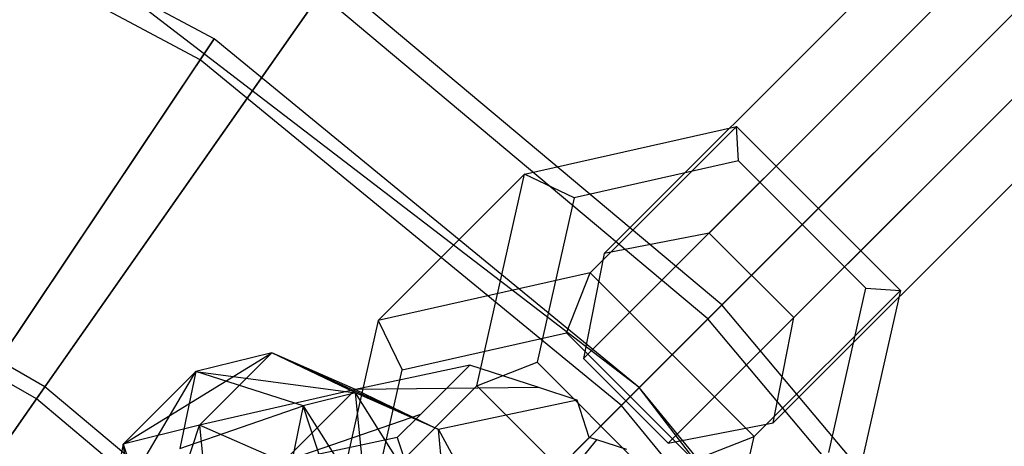
# Model space of a CAD drawing. Extents: x -2650 to 5741, y -2650 to 2650.
# Drawn here: x 91 to 157, y 129 to 157 of the extents above; entities that cross this region are included whole.
import ezdxf

# ---------------------------------------------------------------- set-up
doc = ezdxf.new("R2010")
doc.units = 0

msp = doc.modelspace()

# ---------------------------------------------------------------- linework, layer by layer
at = {"color": 0}
for p, q in [((137.253967, 142.910821, 1511.505333), (388.159537, 393.816391, 516.628397)), ((130.226295, 141.540003, 1507.937045), (381.131865, 392.445573, 513.060109)), ((142.910821, 137.253967, 1511.505333), (393.816391, 388.159537, 516.628397)), ((128.855477, 134.512331, 1504.368756), (379.761047, 385.417901, 509.49182)), ((141.540003, 130.226295, 1507.937045), (392.445573, 381.131865, 513.060109)), ((134.512331, 128.855477, 1504.368756), (385.417901, 379.761047, 509.49182)), ((374.383558, 374.386313, -441.761792), (89.987004, 89.987211, -310.655766)), ((104.169419, 155.900552, 1626.841632), (71.753144, 173.227412, 1626.841632)), ((103.230128, 154.494805, 1625), (71.106149, 171.665429, 1625)), ((132.582521, 132.582521, 1610), (93.75, 162.379763, 1610)), ((132.582521, 132.582521, 1625), (93.75, 162.379763, 1625)), ((161.610269, 161.610269, 213.035699), (138.103821, 138.103821, 207.466604)), ((112.024237, 159.98719, 207.466604), (92.865516, 132.625701, 202.908321)), ((138.103821, 138.103821, 207.466604), (112.024237, 159.98719, 207.466604)), ((137.173201, 137.173201, 215.362813), (160.449073, 160.449073, 220.873824)), ((92.29882, 131.816375, 210.850299), (111.269355, 158.909108, 215.362813)), ((137.173201, 137.173201, 215.362813), (111.269355, 158.909108, 215.362813)), ((104.169419, 155.900552, 1626.841632), (20.559467, 30.769417, 1765)), ((103.230128, 154.494805, 1625), (104.169419, 155.900552, 1626.841632)), ((132.582521, 132.582521, 1626.841632), (104.169419, 155.900552, 1626.841632)), ((20.018604, 29.959959, 1762.5), (103.230128, 154.494805, 1625)), ((131.387031, 131.387031, 1625), (103.230128, 154.494805, 1625)), ((124.922994, 146.843304, 1507.937045), (139.074237, 150.034392, 1513.396831)), ((129.295625, 140.25578, 1544.457376), (139.074237, 150.034392, 1513.396831)), ((139.074237, 150.034392, 1513.396831), (150.034392, 139.074237, 1513.396831)), ((139.223878, 147.734544, 1509.435985), (139.074237, 150.034392, 1513.396831)), ((139.223878, 147.734544, 1509.435985), (128.235302, 145.256633, 1505.196408)), ((147.734544, 139.223878, 1509.435985), (139.223878, 147.734544, 1509.435985)), ((92.865516, 132.625701, 202.908321), (68.424469, 146.736746, 202.908321)), ((124.922994, 146.843304, 1507.937045), (115.144382, 137.064692, 1538.99759)), ((121.731905, 132.692061, 1502.477259), (124.922994, 146.843304, 1507.937045)), ((128.235302, 145.256633, 1505.196408), (124.922994, 146.843304, 1507.937045)), ((92.29882, 131.816375, 210.850299), (68.00692, 145.84131, 210.850299)), ((128.235302, 145.256633, 1505.196408), (125.757392, 134.268057, 1500.956832)), ((137.253967, 142.910821, 1511.505333), (130.226295, 141.540003, 1507.937045)), ((142.910821, 137.253967, 1511.505333), (137.253967, 142.910821, 1511.505333)), ((130.226295, 141.540003, 1507.937045), (128.855477, 134.512331, 1504.368756)), ((129.295625, 140.25578, 1544.457376), (115.144382, 137.064692, 1538.99759)), ((127.719629, 136.230294, 1545.977803), (129.295625, 140.25578, 1544.457376)), ((140.25578, 129.295625, 1544.457376), (129.295625, 140.25578, 1544.457376)), ((140.25578, 129.295625, 1544.457376), (150.034392, 139.074237, 1513.396831)), ((145.256633, 128.235302, 1505.196408), (147.734544, 139.223878, 1509.435985)), ((150.034392, 139.074237, 1513.396831), (146.843304, 124.922994, 1507.937045)), ((147.734544, 139.223878, 1509.435985), (150.034392, 139.074237, 1513.396831)), ((138.103821, 138.103821, 207.466604), (114.484891, 114.484891, 202.908321)), ((159.98719, 112.024237, 207.466604), (138.103821, 138.103821, 207.466604)), ((115.144382, 137.064692, 1538.99759), (111.953293, 122.913448, 1533.537804)), ((113.786267, 113.786267, 210.850299), (137.173201, 137.173201, 215.362813)), ((115.144382, 137.064692, 1538.99759), (116.731053, 133.752383, 1541.738227)), ((158.909108, 111.269355, 215.362813), (137.173201, 137.173201, 215.362813)), ((141.540003, 130.226295, 1507.937045), (142.910821, 137.253967, 1511.505333)), ((116.731053, 133.752383, 1541.738227), (127.719629, 136.230294, 1545.977803)), ((127.719629, 136.230294, 1545.977803), (136.230294, 127.719629, 1545.977803)), ((98.103525, 128.798637, 1569.969994), (108.035637, 134.908814, 1562.931274)), ((108.035637, 134.908814, 1562.931274), (102.948331, 133.643444, 1573.020519)), ((108.035637, 134.908814, 1562.931274), (103.190831, 130.064008, 1559.88075)), ((113.628129, 132.21534, 1567.546816), (108.035637, 134.908814, 1562.931274)), ((119.172135, 129.778737, 1562.611675), (108.035637, 134.908814, 1562.931274)), ((113.625363, 132.452118, 1557.955436), (108.035637, 134.908814, 1562.931274)), ((121.731905, 132.692061, 1502.477259), (125.757392, 134.268057, 1500.956832)), ((125.757392, 134.268057, 1500.956832), (134.268057, 125.757392, 1500.956832)), ((128.855477, 134.512331, 1504.368756), (134.512331, 128.855477, 1504.368756)), ((97.044715, 123.65146, 1579.826267), (102.948331, 133.643444, 1573.020519)), ((102.948331, 133.643444, 1573.020519), (98.103525, 128.798637, 1569.969994)), ((102.948331, 133.643444, 1573.020519), (101.889522, 128.496266, 1582.876792)), ((110.13272, 131.345923, 1574.478979), (102.948331, 133.643444, 1573.020519)), ((102.948331, 133.643444, 1573.020519), (113.628129, 132.21534, 1567.546816)), ((121.255469, 134.072773, 1543.263489), (113.625363, 132.452118, 1557.955436)), ((114.253142, 122.763807, 1537.49865), (116.731053, 133.752383, 1541.738227)), ((121.255469, 134.072773, 1543.263489), (117.957112, 130.774416, 1541.186684)), ((125.877488, 132.572652, 1544.246338), (121.255469, 134.072773, 1543.263489)), ((132.582521, 132.582521, 1626.841632), (26.167238, 26.167238, 1765)), ((92.865516, 132.625701, 202.908321), (73.633807, 105.159974, 199.365194)), ((114.484891, 114.484891, 202.908321), (92.865516, 132.625701, 202.908321)), ((113.625363, 132.452118, 1557.955436), (103.190831, 130.064008, 1559.88075)), ((108.780557, 127.607312, 1554.904911), (113.625363, 132.452118, 1557.955436)), ((111.953293, 122.913448, 1533.537804), (121.731905, 132.692061, 1502.477259)), ((125.877488, 132.572652, 1544.246338), (113.625363, 132.452118, 1557.955436)), ((113.625363, 132.452118, 1557.955436), (119.172135, 129.778737, 1562.611675)), ((132.692061, 121.731905, 1502.477259), (121.731905, 132.692061, 1502.477259)), ((128.428281, 131.744768, 1544.788751), (125.877488, 132.572652, 1544.246338)), ((131.387031, 131.387031, 1625), (132.582521, 132.582521, 1626.841632)), ((162.379763, 93.75, 1610), (132.582521, 132.582521, 1610)), ((132.582521, 132.582521, 1610), (132.582521, 132.582521, 1625)), ((162.379763, 93.75, 1625), (132.582521, 132.582521, 1625)), ((155.900552, 104.169419, 1626.841632), (132.582521, 132.582521, 1626.841632)), ((73.256182, 104.620671, 207.340559), (92.29882, 131.816375, 210.850299)), ((113.786267, 113.786267, 210.850299), (92.29882, 131.816375, 210.850299)), ((113.628129, 132.21534, 1567.546816), (110.13272, 131.345923, 1574.478979)), ((114.375814, 124.677059, 1569.111832), (113.628129, 132.21534, 1567.546816)), ((119.874102, 122.26055, 1564.21739), (113.628129, 132.21534, 1567.546816)), ((119.172135, 129.778737, 1562.611675), (113.628129, 132.21534, 1567.546816)), ((128.428281, 131.744768, 1544.788751), (119.172135, 129.778737, 1562.611675)), ((129.240927, 129.240927, 1544.256322), (128.428281, 131.744768, 1544.788751)), ((25.478851, 25.478851, 1762.5), (131.387031, 131.387031, 1625)), ((101.889522, 128.496266, 1582.876792), (110.13272, 131.345923, 1574.478979)), ((110.13272, 131.345923, 1574.478979), (109.396688, 127.767861, 1581.33057)), ((112.472303, 124.203597, 1572.886914), (110.13272, 131.345923, 1574.478979)), ((110.13272, 131.345923, 1574.478979), (114.375814, 124.677059, 1569.111832)), ((154.494805, 103.230128, 1625), (131.387031, 131.387031, 1625)), ((117.957112, 130.774416, 1541.186684), (108.780557, 127.607312, 1554.904911)), ((117.957112, 130.774416, 1541.186684), (116.410663, 129.227967, 1540.212964)), ((103.190831, 130.064008, 1559.88075), (98.103525, 128.798637, 1569.969994)), ((100.443107, 121.656311, 1568.377929), (103.190831, 130.064008, 1559.88075)), ((108.780557, 127.607312, 1554.904911), (103.190831, 130.064008, 1559.88075)), ((103.190831, 130.064008, 1559.88075), (103.938516, 122.525727, 1561.445766)), ((119.172135, 129.778737, 1562.611675), (122.904138, 122.904138, 1558.382985)), ((119.874102, 122.26055, 1564.21739), (119.172135, 129.778737, 1562.611675)), ((134.512331, 128.855477, 1504.368756), (141.540003, 130.226295, 1507.937045)), ((116.410663, 129.227967, 1540.212964), (108.780557, 127.607312, 1554.904911)), ((116.410663, 129.227967, 1540.212964), (117.89463, 124.655719, 1539.240699)), ((122.267976, 119.909064, 1564.150069), (129.738943, 129.079291, 1544.362223)), ((129.240927, 129.240927, 1544.256322), (122.904138, 122.904138, 1558.382985)), ((129.738943, 129.079291, 1544.362223), (129.240927, 129.240927, 1544.256322)), ((131.744768, 128.428281, 1544.788751), (129.738943, 129.079291, 1544.362223)), ((136.230294, 127.719629, 1545.977803), (140.25578, 129.295625, 1544.457376)), ((137.064692, 115.144382, 1538.99759), (140.25578, 129.295625, 1544.457376)), ((98.103525, 128.798637, 1569.969994), (97.044715, 123.65146, 1579.826267)), ((98.103525, 128.798637, 1569.969994), (100.443107, 121.656311, 1568.377929)), ((99.707076, 118.078249, 1575.22952), (98.103525, 128.798637, 1569.969994))]:
    msp.add_line(p, q, dxfattribs=at)

doc.saveas('drawing.dxf')
